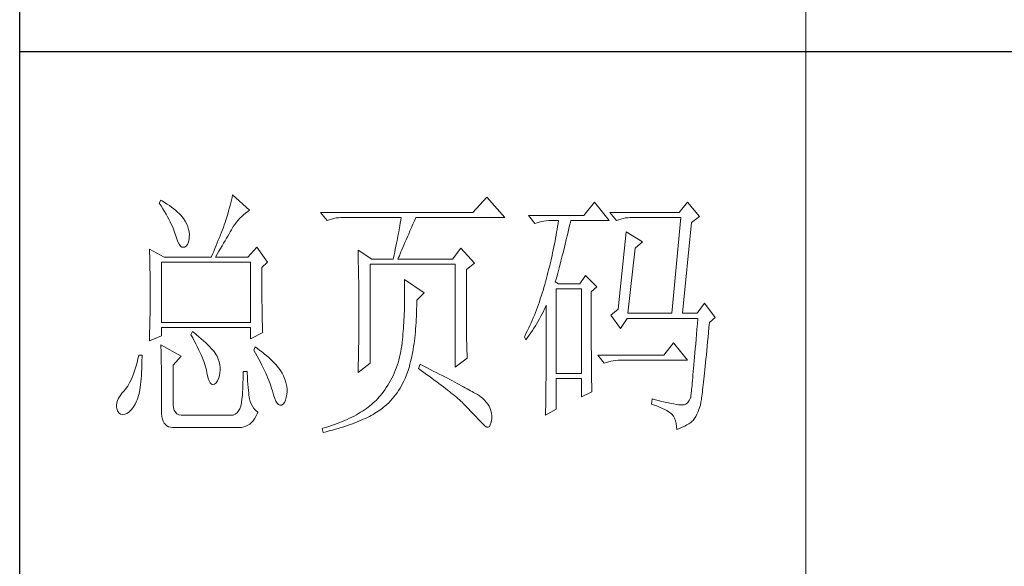
# Model space of a CAD drawing. Units: millimetres. Extents: x 7675 to 47346, y -16372 to 12892.
# Drawn here: x 46920 to 47131, y -390 to -273 of the extents above; entities that cross this region are included whole.
import ezdxf

# ---------------------------------------------------------------- set-up
doc = ezdxf.new("R2010")
doc.units = ezdxf.units.MM
doc.layers.add('轮廓线', color=7, linetype='Continuous', lineweight=20)

# ---------------------------------------------------------------- blocks, each defined once
blk = doc.blocks.new('文字')
blk.add_line((3870.01, 615.32), (3870.01, 214.32))
at = {"layer": '轮廓线', "color": 7, "lineweight": 0}
for p, q in [((3760.54, 386.96), (3760.43, 386.47)), ((3760.64, 387.45), (3760.54, 386.96)), ((3763.9, 384.53), (3760.64, 387.45)), ((3809.15, 387.06), (3806.5, 384.14)), ((3812.56, 383.17), (3809.15, 387.06)), ((3746.95, 386.48), (3746.65, 385.89)), ((3746.65, 385.89), (3747, 385.35)), ((3747.2, 386.33), (3746.95, 386.48)), ((3747, 385.35), (3747.34, 384.82)), ((3747.69, 386.02), (3747.2, 386.33)), ((3748.16, 385.72), (3747.69, 386.02)), ((3748.6, 385.42), (3748.16, 385.72)), ((3749.03, 385.11), (3748.6, 385.42)), ((3749.42, 384.81), (3749.03, 385.11)), ((3760.18, 385.43), (3760.03, 384.9)), ((3760.31, 385.96), (3760.18, 385.43)), ((3760.43, 386.47), (3760.31, 385.96)), ((3829.67, 386.09), (3827.65, 383.56)), ((3832.47, 382.59), (3829.67, 386.09)), ((3847.39, 386.09), (3845.84, 384.14)), ((3849.72, 383.37), (3847.39, 386.09)), ((3747.34, 384.82), (3747.66, 384.3)), ((3747.66, 384.3), (3747.96, 383.79)), ((3747.96, 383.79), (3748.24, 383.29)), ((3748.24, 383.29), (3748.5, 382.81)), ((3749.8, 384.5), (3749.42, 384.81)), ((3750.15, 384.2), (3749.8, 384.5)), ((3750.47, 383.89), (3750.15, 384.2)), ((3750.78, 383.59), (3750.47, 383.89)), ((3751.05, 383.28), (3750.78, 383.59)), ((3751.31, 382.98), (3751.05, 383.28)), ((3759.56, 383.22), (3759.38, 382.64)), ((3759.73, 383.79), (3759.56, 383.22)), ((3759.89, 384.35), (3759.73, 383.79)), ((3760.03, 384.9), (3759.89, 384.35)), ((3762.04, 383.01), (3762.39, 383.36)), ((3762.39, 383.36), (3762.76, 383.69)), ((3762.76, 383.69), (3763.14, 384)), ((3763.14, 384), (3763.53, 384.29)), ((3763.53, 384.29), (3763.9, 384.53)), ((3806.5, 384.14), (3777.43, 384.14)), ((3777.43, 384.14), (3778.67, 382.59)), ((3780.38, 383.07), (3780.84, 383.12)), ((3780.84, 383.12), (3781.31, 383.16)), ((3781.31, 383.16), (3781.78, 383.17)), ((3781.78, 383.17), (3792.82, 383.17)), ((3792.82, 383.17), (3792.73, 382.63)), ((3795.34, 382.54), (3795.62, 383.17)), ((3795.62, 383.17), (3812.56, 383.17)), ((3827.65, 383.56), (3817.07, 383.56)), ((3817.07, 383.56), (3818.32, 382.01)), ((3845.84, 384.14), (3832.62, 384.14)), ((3832.62, 384.14), (3833.87, 382.59)), ((3835.58, 383.07), (3836.04, 383.12)), ((3836.04, 383.12), (3836.51, 383.16)), ((3836.51, 383.16), (3836.98, 383.17)), ((3836.98, 383.17), (3846.15, 383.17)), ((3846.15, 383.17), (3844.44, 364.9)), ((3848.17, 382.2), (3849.72, 383.37)), ((3748.5, 382.81), (3748.74, 382.33)), ((3748.74, 382.33), (3748.96, 381.87)), ((3748.96, 381.87), (3749.17, 381.43)), ((3749.17, 381.43), (3749.35, 380.99)), ((3751.62, 382.45), (3751.31, 382.98)), ((3751.9, 381.91), (3751.62, 382.45)), ((3752.11, 381.4), (3751.9, 381.91)), ((3752.27, 380.89), (3752.11, 381.4)), ((3758.89, 381.28), (3758.71, 380.81)), ((3759.07, 381.75), (3758.89, 381.28)), ((3759.24, 382.2), (3759.07, 381.75)), ((3759.38, 382.64), (3759.24, 382.2)), ((3760.65, 381.18), (3760.79, 381.42)), ((3760.79, 381.42), (3761.08, 381.85)), ((3761.08, 381.85), (3761.39, 382.26)), ((3761.39, 382.26), (3761.7, 382.64)), ((3761.7, 382.64), (3762.04, 383.01)), ((3778.67, 382.59), (3779.08, 382.74)), ((3779.08, 382.74), (3779.5, 382.87)), ((3779.5, 382.87), (3779.93, 382.98)), ((3779.93, 382.98), (3780.38, 383.07)), ((3792.55, 381.55), (3792.35, 380.45)), ((3792.64, 382.09), (3792.55, 381.55)), ((3792.73, 382.63), (3792.64, 382.09)), ((3794.76, 381.23), (3795.05, 381.87)), ((3795.05, 381.87), (3795.34, 382.54)), ((3818.32, 382.01), (3818.73, 382.16)), ((3818.73, 382.16), (3819.15, 382.29)), ((3819.15, 382.29), (3819.58, 382.4)), ((3819.58, 382.4), (3820.03, 382.48)), ((3820.03, 382.48), (3820.49, 382.54)), ((3820.49, 382.54), (3820.96, 382.58)), ((3820.96, 382.58), (3821.43, 382.59)), ((3821.43, 382.59), (3822.83, 382.59)), ((3822.65, 381.46), (3822.55, 380.89)), ((3822.74, 382.02), (3822.65, 381.46)), ((3822.83, 382.59), (3822.74, 382.02)), ((3824.8, 381.03), (3824.94, 381.64)), ((3824.94, 381.64), (3825.09, 382.26)), ((3825.09, 382.26), (3825.16, 382.59)), ((3825.16, 382.59), (3832.47, 382.59)), ((3833.87, 382.59), (3834.27, 382.74)), ((3834.27, 382.74), (3834.7, 382.87)), ((3834.7, 382.87), (3835.13, 382.98)), ((3835.13, 382.98), (3835.58, 383.07)), ((3846.46, 364.9), (3848.17, 382.2)), ((3749.35, 380.99), (3749.52, 380.56)), ((3749.52, 380.56), (3749.66, 380.15)), ((3749.66, 380.15), (3749.76, 379.87)), ((3749.76, 379.87), (3749.99, 379.12)), ((3752.37, 380.41), (3752.27, 380.89)), ((3752.35, 379.08), (3752.4, 379.48)), ((3752.41, 379.93), (3752.37, 380.41)), ((3752.4, 379.48), (3752.41, 379.93)), ((3758.33, 379.84), (3758.13, 379.34)), ((3758.52, 380.33), (3758.33, 379.84)), ((3758.71, 380.81), (3758.52, 380.33)), ((3759.49, 379.19), (3759.74, 379.62)), ((3759.74, 379.62), (3759.99, 380.04)), ((3759.99, 380.04), (3760.22, 380.44)), ((3760.22, 380.44), (3760.44, 380.82)), ((3760.44, 380.82), (3760.65, 381.18)), ((3792.25, 379.9), (3792.04, 378.8)), ((3792.35, 380.45), (3792.25, 379.9)), ((3793.75, 378.9), (3793.99, 379.44)), ((3793.99, 379.44), (3794.24, 380.01)), ((3794.24, 380.01), (3794.49, 380.6)), ((3794.49, 380.6), (3794.76, 381.23)), ((3822.35, 379.77), (3822.25, 379.22)), ((3822.46, 380.33), (3822.35, 379.77)), ((3822.55, 380.89), (3822.46, 380.33)), ((3824.37, 379.23), (3824.51, 379.82)), ((3824.51, 379.82), (3824.66, 380.42)), ((3824.66, 380.42), (3824.8, 381.03)), ((3835.73, 380.45), (3834.18, 365.67)), ((3838.84, 378.5), (3835.73, 380.45)), ((3749.99, 379.12), (3750.23, 378.52)), ((3750.23, 378.52), (3750.49, 378.05)), ((3750.49, 378.05), (3750.74, 377.72)), ((3750.74, 377.72), (3751, 377.53)), ((3751, 377.53), (3751.28, 377.48)), ((3751.28, 377.48), (3751.46, 377.53)), ((3751.46, 377.53), (3751.78, 377.69)), ((3751.78, 377.69), (3752.03, 378)), ((3752.03, 378), (3752.22, 378.46)), ((3752.22, 378.46), (3752.35, 379.08)), ((3757.5, 377.79), (3757.29, 377.25)), ((3757.72, 378.31), (3757.5, 377.79)), ((3757.93, 378.83), (3757.72, 378.31)), ((3758.13, 379.34), (3757.93, 378.83)), ((3758.35, 377.24), (3758.65, 377.76)), ((3758.65, 377.76), (3758.94, 378.25)), ((3758.94, 378.25), (3759.22, 378.73)), ((3759.22, 378.73), (3759.49, 379.19)), ((3765.3, 377.53), (3763.59, 375.59)), ((3767.32, 374.62), (3765.3, 377.53)), ((3791.81, 377.69), (3791.69, 377.13)), ((3791.92, 378.25), (3791.81, 377.69)), ((3792.04, 378.8), (3791.92, 378.25)), ((3793.12, 377.43), (3793.32, 377.9)), ((3793.32, 377.9), (3793.53, 378.38)), ((3793.53, 378.38), (3793.75, 378.9)), ((3821.93, 377.55), (3821.81, 377)), ((3822.04, 378.11), (3821.93, 377.55)), ((3822.15, 378.66), (3822.04, 378.11)), ((3822.25, 379.22), (3822.15, 378.66)), ((3823.81, 376.95), (3823.95, 377.51)), ((3823.95, 377.51), (3824.09, 378.07)), ((3824.09, 378.07), (3824.23, 378.64)), ((3824.23, 378.64), (3824.37, 379.23)), ((3837.44, 377.34), (3838.84, 378.5)), ((3744.78, 377.14), (3744.8, 376.6)), ((3747.58, 375.59), (3744.78, 377.14)), ((3744.8, 376.6), (3744.84, 375.5)), ((3756.83, 376.15), (3756.59, 375.59)), ((3757.06, 376.7), (3756.83, 376.15)), ((3757.29, 377.25), (3757.06, 376.7)), ((3757.37, 375.59), (3757.71, 376.16)), ((3757.71, 376.16), (3758.04, 376.71)), ((3758.04, 376.71), (3758.35, 377.24)), ((3784.58, 376.95), (3784.6, 376.39)), ((3787.22, 375.2), (3784.58, 376.95)), ((3784.6, 376.39), (3784.61, 375.83)), ((3784.61, 375.83), (3784.62, 375.26)), ((3791.45, 376.01), (3791.32, 375.44)), ((3791.57, 376.57), (3791.45, 376.01)), ((3791.69, 377.13), (3791.57, 376.57)), ((3792.32, 375.51), (3792.46, 375.84)), ((3792.46, 375.84), (3792.61, 376.2)), ((3792.61, 376.2), (3792.77, 376.58)), ((3792.77, 376.58), (3792.94, 377)), ((3792.94, 377), (3793.12, 377.43)), ((3804.17, 377.34), (3802.62, 375.2)), ((3806.81, 374.42), (3804.17, 377.34)), ((3821.58, 375.9), (3821.45, 375.36)), ((3821.7, 376.45), (3821.58, 375.9)), ((3821.81, 377), (3821.7, 376.45)), ((3823.4, 375.33), (3823.54, 375.86)), ((3823.54, 375.86), (3823.68, 376.4)), ((3823.68, 376.4), (3823.81, 376.95)), ((3836.04, 364.9), (3837.44, 377.34)), ((3744.84, 375.5), (3744.87, 374.39)), ((3744.87, 374.39), (3744.89, 373.26)), ((3747.11, 363.14), (3747.11, 374.62)), ((3747.11, 374.62), (3764.06, 374.62)), ((3747.58, 375.59), (3756.59, 375.59)), ((3757.37, 375.59), (3763.59, 375.59)), ((3764.06, 374.62), (3764.06, 363.14)), ((3766.23, 373.65), (3767.32, 374.62)), ((3784.62, 375.26), (3784.63, 374.7)), ((3784.63, 374.7), (3784.66, 373.57)), ((3786.91, 355.37), (3786.91, 374.23)), ((3786.91, 374.23), (3803.08, 374.23)), ((3787.22, 375.2), (3791.27, 375.2)), ((3791.32, 375.44), (3791.27, 375.2)), ((3792.2, 375.2), (3792.32, 375.51)), ((3792.2, 375.2), (3802.62, 375.2)), ((3803.08, 374.23), (3803.08, 354.59)), ((3805.26, 373.25), (3806.81, 374.42)), ((3821.07, 373.73), (3820.94, 373.19)), ((3821.2, 374.27), (3821.07, 373.73)), ((3821.33, 374.82), (3821.2, 374.27)), ((3821.45, 375.36), (3821.33, 374.82)), ((3822.87, 373.29), (3823, 373.79)), ((3823, 373.79), (3823.13, 374.29)), ((3823.13, 374.29), (3823.27, 374.81)), ((3823.27, 374.81), (3823.4, 375.33)), ((3744.89, 373.26), (3744.9, 372.69)), ((3744.9, 372.69), (3744.91, 372.12)), ((3744.91, 372.12), (3744.92, 371.54)), ((3766.23, 372.89), (3766.23, 373.65)), ((3766.24, 372.06), (3766.23, 372.89)), ((3766.24, 371.25), (3766.24, 372.06)), ((3784.66, 373.57), (3784.66, 373.01)), ((3784.66, 373.01), (3784.68, 372.45)), ((3784.68, 372.45), (3784.71, 370.17)), ((3805.26, 362.97), (3805.26, 373.25)), ((3820.66, 372.12), (3820.52, 371.59)), ((3820.8, 372.66), (3820.66, 372.12)), ((3820.94, 373.19), (3820.8, 372.66)), ((3822.47, 371.84), (3822.6, 372.32)), ((3822.6, 372.32), (3822.73, 372.8)), ((3822.73, 372.8), (3822.87, 373.29)), ((3827.96, 372.09), (3826.87, 370.53)), ((3830.13, 369.95), (3827.96, 372.09)), ((3744.92, 371.54), (3744.92, 370.96)), ((3744.92, 370.96), (3744.93, 370.38)), ((3744.93, 370.38), (3744.93, 369.8)), ((3766.24, 370.48), (3766.24, 371.25)), ((3766.24, 369.72), (3766.24, 370.48)), ((3784.71, 370.17), (3784.71, 369.6)), ((3793.44, 371.31), (3793.46, 370.69)), ((3797.17, 368.78), (3793.44, 371.31)), ((3793.46, 370.69), (3793.46, 370.08)), ((3793.46, 370.08), (3793.47, 369.47)), ((3820.19, 370.36), (3820.03, 369.8)), ((3820.34, 370.92), (3820.19, 370.36)), ((3820.38, 371.06), (3820.34, 370.92)), ((3820.52, 371.59), (3820.38, 371.06)), ((3822.21, 370.92), (3822.34, 371.38)), ((3822.83, 370.53), (3822.21, 370.92)), ((3822.34, 371.38), (3822.47, 371.84)), ((3826.87, 370.53), (3822.83, 370.53)), ((3744.93, 369.8), (3744.93, 369.2)), ((3744.93, 369.2), (3744.93, 368.02)), ((3766.24, 369), (3766.24, 369.72)), ((3766.25, 368.31), (3766.24, 369)), ((3766.26, 367.64), (3766.25, 368.31)), ((3784.71, 369.6), (3784.73, 367.31)), ((3793.47, 369.47), (3793.47, 368.87)), ((3793.47, 368.87), (3793.47, 368.27)), ((3793.47, 368.27), (3793.47, 367.67)), ((3795.77, 367.42), (3797.17, 368.78)), ((3819.53, 368.16), (3819.35, 367.62)), ((3819.7, 368.7), (3819.53, 368.16)), ((3819.87, 369.25), (3819.7, 368.7)), ((3820.03, 369.8), (3819.87, 369.25)), ((3822.36, 353.42), (3822.36, 369.56)), ((3822.36, 369.56), (3827.18, 369.56)), ((3827.18, 369.56), (3827.18, 353.42)), ((3829.05, 368.98), (3830.13, 369.95)), ((3829.05, 366.68), (3829.05, 368.98)), ((3744.93, 366.88), (3744.92, 366.31)), ((3744.92, 366.31), (3744.92, 365.75)), ((3744.93, 368.02), (3744.93, 367.45)), ((3744.93, 367.45), (3744.93, 366.88)), ((3766.26, 367), (3766.26, 367.64)), ((3766.27, 366.39), (3766.26, 367)), ((3766.27, 365.81), (3766.27, 366.39)), ((3784.73, 367.31), (3784.74, 366.16)), ((3793.45, 366.5), (3793.43, 365.92)), ((3793.46, 367.09), (3793.45, 366.5)), ((3793.47, 367.67), (3793.46, 367.09)), ((3795.76, 365.65), (3795.77, 366.31)), ((3795.77, 366.99), (3795.77, 367.42)), ((3795.77, 366.31), (3795.77, 366.99)), ((3818.99, 366.57), (3818.8, 366.05)), ((3819.17, 367.09), (3818.99, 366.57)), ((3819.35, 367.62), (3819.17, 367.09)), ((3820.39, 366.21), (3820.49, 366.45)), ((3820.49, 366.45), (3820.49, 363.5)), ((3829.05, 365.79), (3829.05, 366.68)), ((3850.66, 366.84), (3849.26, 364.9)), ((3852.68, 364.12), (3850.66, 366.84)), ((3744.9, 364.61), (3744.89, 364.04)), ((3744.91, 365.18), (3744.9, 364.61)), ((3744.92, 365.75), (3744.91, 365.18)), ((3766.28, 365.25), (3766.27, 365.81)), ((3766.29, 364.72), (3766.28, 365.25)), ((3766.3, 364.22), (3766.29, 364.72)), ((3784.74, 366.16), (3784.74, 363.4)), ((3793.4, 364.78), (3793.37, 364.22)), ((3793.42, 365.35), (3793.4, 364.78)), ((3793.43, 365.92), (3793.42, 365.35)), ((3795.69, 363.73), (3795.71, 364.36)), ((3795.71, 364.36), (3795.74, 365)), ((3795.74, 365), (3795.76, 365.65)), ((3818.21, 364.52), (3818.01, 364.03)), ((3818.41, 365.03), (3818.21, 364.52)), ((3818.61, 365.53), (3818.41, 365.03)), ((3818.8, 366.05), (3818.61, 365.53)), ((3819.46, 364.32), (3819.7, 364.79)), ((3819.7, 364.79), (3819.94, 365.26)), ((3819.94, 365.26), (3820.17, 365.73)), ((3820.17, 365.73), (3820.39, 366.21)), ((3829.05, 364.09), (3829.05, 365.79)), ((3834.18, 365.67), (3832.78, 364.51)), ((3832.78, 364.51), (3834.64, 361.98)), ((3836.04, 364.9), (3844.44, 364.9)), ((3846.46, 364.9), (3849.26, 364.9)), ((3744.87, 362.9), (3744.86, 362.33)), ((3744.88, 363.47), (3744.87, 362.9)), ((3744.89, 364.04), (3744.88, 363.47)), ((3764.06, 363.14), (3747.11, 363.14)), ((3766.31, 363.74), (3766.3, 364.22)), ((3766.32, 363.3), (3766.31, 363.74)), ((3766.33, 362.88), (3766.32, 363.3)), ((3766.34, 362.49), (3766.33, 362.88)), ((3766.35, 362.12), (3766.34, 362.49)), ((3784.74, 363.4), (3784.73, 362.76)), ((3784.73, 362.76), (3784.73, 362.14)), ((3793.28, 362.56), (3793.24, 362.02)), ((3793.31, 363.11), (3793.28, 362.56)), ((3793.34, 363.66), (3793.31, 363.11)), ((3793.37, 364.22), (3793.34, 363.66)), ((3795.57, 361.91), (3795.62, 362.51)), ((3795.62, 362.51), (3795.65, 363.11)), ((3795.65, 363.11), (3795.69, 363.73)), ((3805.26, 362.29), (3805.26, 362.97)), ((3817.36, 362.57), (3817.14, 362.09)), ((3817.58, 363.05), (3817.36, 362.57)), ((3817.8, 363.53), (3817.58, 363.05)), ((3818.01, 364.03), (3817.8, 363.53)), ((3818.12, 362.03), (3818.41, 362.48)), ((3818.41, 362.48), (3818.68, 362.93)), ((3818.68, 362.93), (3818.95, 363.39)), ((3818.95, 363.39), (3819.2, 363.85)), ((3819.2, 363.85), (3819.46, 364.32)), ((3820.49, 363.5), (3820.49, 362.78)), ((3820.49, 362.78), (3820.49, 361.39)), ((3829.05, 363.28), (3829.05, 364.09)), ((3829.05, 362.49), (3829.05, 363.28)), ((3829.06, 361.72), (3829.05, 362.49)), ((3834.64, 361.98), (3835.89, 363.92)), ((3835.89, 363.92), (3849.42, 363.92)), ((3849.32, 362.87), (3849.23, 361.85)), ((3849.42, 363.92), (3849.32, 362.87)), ((3851.5, 362.21), (3851.59, 363.14)), ((3851.59, 363.14), (3852.68, 364.12)), ((3744.78, 359.64), (3747.11, 360.62)), ((3744.81, 360.63), (3744.79, 360.05)), ((3744.83, 361.2), (3744.81, 360.63)), ((3744.86, 362.33), (3744.83, 361.2)), ((3747.11, 360.62), (3747.11, 362.17)), ((3747.11, 362.17), (3764.06, 362.17)), ((3753.02, 361.39), (3752.71, 360.81)), ((3752.71, 360.81), (3753.04, 360.22)), ((3753.18, 361.27), (3753.02, 361.39)), ((3753.71, 360.84), (3753.18, 361.27)), ((3754.22, 360.42), (3753.71, 360.84)), ((3764.06, 362.17), (3764.06, 360.03)), ((3764.06, 360.03), (3766.39, 361.2)), ((3766.36, 361.79), (3766.35, 362.12)), ((3766.38, 361.48), (3766.36, 361.79)), ((3766.39, 361.2), (3766.38, 361.48)), ((3784.73, 362.14), (3784.72, 361.52)), ((3784.72, 361.52), (3784.72, 360.91)), ((3784.72, 360.91), (3784.72, 360.31)), ((3793.15, 360.95), (3793.1, 360.43)), ((3793.19, 361.49), (3793.15, 360.95)), ((3793.24, 362.02), (3793.19, 361.49)), ((3795.41, 360.2), (3795.47, 360.75)), ((3795.47, 360.75), (3795.52, 361.33)), ((3795.52, 361.33), (3795.57, 361.91)), ((3805.27, 361.62), (3805.26, 362.29)), ((3805.27, 360.99), (3805.27, 361.62)), ((3805.28, 360.37), (3805.27, 360.99)), ((3816.44, 360.69), (3816.3, 360.42)), ((3816.68, 361.15), (3816.44, 360.69)), ((3816.91, 361.62), (3816.68, 361.15)), ((3817.14, 362.09), (3816.91, 361.62)), ((3816.93, 360.27), (3817.24, 360.71)), ((3817.24, 360.71), (3817.54, 361.14)), ((3817.54, 361.14), (3817.84, 361.59)), ((3817.84, 361.59), (3818.12, 362.03)), ((3820.49, 361.39), (3820.49, 360.71)), ((3820.49, 360.71), (3820.49, 360.04)), ((3829.06, 360.97), (3829.06, 361.72)), ((3829.06, 360.25), (3829.06, 360.97)), ((3849.15, 360.88), (3849.07, 359.93)), ((3849.23, 361.85), (3849.15, 360.88)), ((3851.34, 360.35), (3851.42, 361.26)), ((3851.42, 361.26), (3851.5, 362.21)), ((3744.79, 360.05), (3744.78, 359.64)), ((3746.95, 358.87), (3746.97, 358.59)), ((3750.84, 356.73), (3746.95, 358.87)), ((3753.04, 360.22), (3753.35, 359.65)), ((3753.35, 359.65), (3753.65, 359.09)), ((3753.65, 359.09), (3753.92, 358.55)), ((3754.69, 360.02), (3754.22, 360.42)), ((3755.13, 359.63), (3754.69, 360.02)), ((3755.54, 359.26), (3755.13, 359.63)), ((3755.92, 358.9), (3755.54, 359.26)), ((3756.27, 358.55), (3755.92, 358.9)), ((3784.7, 359.14), (3784.69, 358.58)), ((3784.71, 359.72), (3784.7, 359.14)), ((3784.72, 360.31), (3784.71, 359.72)), ((3792.97, 359.26), (3792.91, 358.69)), ((3792.99, 359.39), (3792.97, 359.26)), ((3793.05, 359.9), (3792.99, 359.39)), ((3793.1, 360.43), (3793.05, 359.9)), ((3795.19, 358.58), (3795.27, 359.11)), ((3795.27, 359.11), (3795.34, 359.65)), ((3795.34, 359.65), (3795.41, 360.2)), ((3805.29, 359.79), (3805.28, 360.37)), ((3805.3, 359.22), (3805.29, 359.79)), ((3805.32, 358.68), (3805.3, 359.22)), ((3816.3, 360.42), (3816.61, 359.84)), ((3816.61, 359.84), (3816.93, 360.27)), ((3820.49, 360.04), (3820.48, 359.38)), ((3820.48, 359.38), (3820.48, 358.73)), ((3820.48, 358.73), (3820.48, 358.09)), ((3829.06, 359.55), (3829.06, 360.25)), ((3829.07, 358.87), (3829.06, 359.55)), ((3829.07, 358.21), (3829.07, 358.87)), ((3844.75, 359.26), (3842.89, 356.92)), ((3847.39, 355.95), (3844.75, 359.26)), ((3848.99, 359.03), (3848.91, 358.17)), ((3849.07, 359.93), (3848.99, 359.03)), ((3851.17, 358.62), (3851.25, 359.47)), ((3851.25, 359.47), (3851.34, 360.35)), ((3742.76, 356.92), (3742.6, 356.21)), ((3743.38, 356.92), (3742.76, 356.92)), ((3743.38, 356.6), (3743.38, 356.92)), ((3746.97, 358.59), (3746.99, 358.29)), ((3746.99, 358.29), (3747, 357.95)), ((3747, 357.95), (3747.01, 357.59)), ((3747.01, 357.59), (3747.02, 357.19)), ((3747.02, 357.19), (3747.03, 356.77)), ((3753.92, 358.55), (3754.18, 358.02)), ((3754.18, 358.02), (3754.42, 357.5)), ((3754.42, 357.5), (3754.64, 357)), ((3754.64, 357), (3754.84, 356.52)), ((3756.59, 358.21), (3756.27, 358.55)), ((3756.87, 357.89), (3756.59, 358.21)), ((3757.12, 357.58), (3756.87, 357.89)), ((3757.34, 357.28), (3757.12, 357.58)), ((3757.53, 357), (3757.34, 357.28)), ((3757.68, 356.73), (3757.53, 357)), ((3764.99, 358.48), (3764.68, 357.89)), ((3764.68, 357.89), (3765.02, 357.29)), ((3765.4, 358.18), (3764.99, 358.48)), ((3765.02, 357.29), (3765.35, 356.7)), ((3765.88, 357.83), (3765.4, 358.18)), ((3766.33, 357.47), (3765.88, 357.83)), ((3766.77, 357.12), (3766.33, 357.47)), ((3767.18, 356.78), (3766.77, 357.12)), ((3784.67, 356.92), (3784.66, 356.38)), ((3784.68, 357.46), (3784.67, 356.92)), ((3784.69, 358.01), (3784.68, 357.46)), ((3784.69, 358.58), (3784.69, 358.01)), ((3792.62, 357.04), (3792.49, 356.51)), ((3792.73, 357.58), (3792.62, 357.04)), ((3792.82, 358.13), (3792.73, 357.58)), ((3792.91, 358.69), (3792.82, 358.13)), ((3794.83, 356.59), (3794.92, 357.07)), ((3794.92, 357.07), (3795.02, 357.57)), ((3795.02, 357.57), (3795.11, 358.07)), ((3795.11, 358.07), (3795.19, 358.58)), ((3805.33, 358.17), (3805.32, 358.68)), ((3805.35, 357.67), (3805.33, 358.17)), ((3805.37, 357.21), (3805.35, 357.67)), ((3805.39, 356.76), (3805.37, 357.21)), ((3820.48, 357.45), (3820.47, 356.84)), ((3820.47, 356.84), (3820.47, 356.23)), ((3820.48, 358.09), (3820.48, 357.45)), ((3829.08, 357.58), (3829.07, 358.21)), ((3829.08, 356.97), (3829.08, 357.58)), ((3829.08, 356.39), (3829.08, 356.97)), ((3842.89, 356.92), (3830.29, 356.92)), ((3830.29, 356.92), (3831.53, 355.37)), ((3848.84, 357.34), (3848.77, 356.55)), ((3848.91, 358.17), (3848.84, 357.34)), ((3850.94, 356.24), (3851.02, 357)), ((3851.02, 357), (3851.09, 357.8)), ((3851.09, 357.8), (3851.17, 358.62)), ((3742.43, 355.53), (3742.26, 354.89)), ((3742.6, 356.21), (3742.43, 355.53)), ((3743.33, 354.36), (3743.36, 355.08)), ((3743.36, 355.08), (3743.37, 355.82)), ((3743.37, 355.82), (3743.38, 356.6)), ((3747.03, 356.77), (3747.04, 356.32)), ((3747.04, 356.32), (3747.05, 355.83)), ((3747.05, 355.83), (3747.06, 355.32)), ((3747.06, 355.32), (3747.07, 354.78)), ((3749.29, 354.98), (3750.84, 356.73)), ((3749.29, 347.79), (3749.29, 354.98)), ((3754.84, 356.52), (3755.03, 356.04)), ((3755.03, 356.04), (3755.2, 355.59)), ((3755.2, 355.59), (3755.35, 355.14)), ((3755.35, 355.14), (3755.48, 354.71)), ((3757.69, 356.72), (3757.68, 356.73)), ((3757.92, 356.17), (3757.69, 356.72)), ((3758.1, 355.63), (3757.92, 356.17)), ((3758.23, 355.09), (3758.1, 355.63)), ((3758.29, 354.57), (3758.23, 355.09)), ((3765.35, 356.7), (3765.66, 356.13)), ((3765.66, 356.13), (3765.96, 355.57)), ((3765.96, 355.57), (3766.24, 355.03)), ((3766.24, 355.03), (3766.51, 354.5)), ((3767.57, 356.44), (3767.18, 356.78)), ((3767.93, 356.11), (3767.57, 356.44)), ((3768.28, 355.78), (3767.93, 356.11)), ((3768.6, 355.45), (3768.28, 355.78)), ((3768.9, 355.13), (3768.6, 355.45)), ((3769.17, 354.82), (3768.9, 355.13)), ((3784.58, 353.62), (3786.91, 355.37)), ((3784.63, 355.34), (3784.62, 354.83)), ((3784.65, 355.86), (3784.63, 355.34)), ((3784.66, 356.38), (3784.65, 355.86)), ((3792.04, 354.96), (3791.86, 354.45)), ((3792.21, 355.46), (3792.04, 354.96)), ((3792.36, 355.98), (3792.21, 355.46)), ((3792.49, 356.51), (3792.36, 355.98)), ((3794.37, 354.79), (3794.49, 355.22)), ((3794.49, 355.22), (3794.61, 355.67)), ((3794.61, 355.67), (3794.72, 356.12)), ((3794.72, 356.12), (3794.83, 356.59)), ((3796.4, 355.17), (3796.09, 354.39)), ((3796.47, 355.14), (3796.4, 355.17)), ((3797.11, 354.81), (3796.47, 355.14)), ((3803.08, 354.59), (3805.41, 356.34)), ((3805.41, 356.34), (3805.39, 356.76)), ((3820.47, 356.23), (3820.46, 355.63)), ((3820.46, 355.63), (3820.46, 355.04)), ((3820.46, 355.04), (3820.46, 354.46)), ((3829.09, 355.82), (3829.08, 356.39)), ((3829.1, 355.28), (3829.09, 355.82)), ((3829.1, 354.77), (3829.1, 355.28)), ((3831.53, 355.37), (3831.94, 355.52)), ((3831.94, 355.52), (3832.36, 355.66)), ((3832.36, 355.66), (3832.79, 355.76)), ((3832.79, 355.76), (3833.24, 355.84)), ((3833.24, 355.84), (3833.7, 355.9)), ((3833.7, 355.9), (3834.17, 355.94)), ((3834.17, 355.94), (3834.64, 355.95)), ((3834.64, 355.95), (3847.39, 355.95)), ((3848.64, 355.09), (3848.58, 354.41)), ((3848.7, 355.8), (3848.64, 355.09)), ((3848.77, 356.55), (3848.7, 355.8)), ((3850.8, 354.81), (3850.87, 355.51)), ((3850.87, 355.51), (3850.94, 356.24)), ((3741.7, 353.16), (3741.5, 352.66)), ((3741.89, 353.71), (3741.7, 353.16)), ((3742.08, 354.28), (3741.89, 353.71)), ((3742.26, 354.89), (3742.08, 354.28)), ((3743.27, 353.04), (3743.3, 353.68)), ((3743.3, 353.68), (3743.33, 354.36)), ((3747.07, 354.78), (3747.08, 354.21)), ((3747.08, 354.21), (3747.08, 353.61)), ((3747.08, 353.61), (3747.09, 352.98)), ((3755.48, 354.71), (3755.59, 354.3)), ((3755.59, 354.3), (3755.66, 354.01)), ((3755.66, 354.01), (3755.82, 353.2)), ((3755.82, 353.2), (3755.99, 352.54)), ((3758.15, 353.04), (3758.25, 353.54)), ((3758.25, 353.54), (3758.3, 354.05)), ((3758.3, 354.05), (3758.29, 354.57)), ((3763.44, 353.81), (3762.66, 353.81)), ((3762.66, 353.81), (3762.66, 353.06)), ((3763.45, 353.55), (3763.44, 353.81)), ((3763.48, 352.76), (3763.45, 353.55)), ((3766.51, 354.5), (3766.76, 353.99)), ((3766.76, 353.99), (3766.99, 353.49)), ((3766.99, 353.49), (3767.2, 353.01)), ((3769.42, 354.51), (3769.17, 354.82)), ((3769.65, 354.2), (3769.42, 354.51)), ((3769.8, 353.97), (3769.65, 354.2)), ((3770.09, 353.46), (3769.8, 353.97)), ((3770.35, 352.96), (3770.09, 353.46)), ((3784.59, 353.85), (3784.58, 353.62)), ((3784.6, 354.34), (3784.59, 353.85)), ((3784.62, 354.83), (3784.6, 354.34)), ((3791.47, 353.47), (3791.25, 352.99)), ((3791.67, 353.96), (3791.47, 353.47)), ((3791.86, 354.45), (3791.67, 353.96)), ((3793.76, 352.96), (3793.95, 353.48)), ((3793.95, 353.48), (3794.14, 354.01)), ((3794.14, 354.01), (3794.31, 354.56)), ((3794.31, 354.56), (3794.37, 354.79)), ((3796.09, 354.39), (3796.63, 354)), ((3796.63, 354), (3797.16, 353.62)), ((3797.74, 354.5), (3797.11, 354.81)), ((3797.16, 353.62), (3797.67, 353.25)), ((3797.67, 353.25), (3798.17, 352.88)), ((3798.35, 354.18), (3797.74, 354.5)), ((3798.94, 353.88), (3798.35, 354.18)), ((3799.51, 353.59), (3798.94, 353.88)), ((3800.07, 353.31), (3799.51, 353.59)), ((3800.61, 353.03), (3800.07, 353.31)), ((3820.46, 354.46), (3820.45, 353.89)), ((3820.45, 353.89), (3820.45, 353.33)), ((3820.45, 353.33), (3820.45, 352.78)), ((3827.18, 353.42), (3822.36, 353.42)), ((3829.11, 354.27), (3829.1, 354.77)), ((3829.11, 353.8), (3829.11, 354.27)), ((3829.12, 353.35), (3829.11, 353.8)), ((3829.12, 352.93), (3829.12, 353.35)), ((3848.46, 353.17), (3848.41, 352.61)), ((3848.52, 353.78), (3848.46, 353.17)), ((3848.58, 354.41), (3848.52, 353.78)), ((3850.6, 352.89), (3850.67, 353.5)), ((3850.67, 353.5), (3850.73, 354.14)), ((3850.73, 354.14), (3850.8, 354.81)), ((3740.86, 351.35), (3740.64, 350.98)), ((3741.08, 351.75), (3740.86, 351.35)), ((3741.29, 352.18), (3741.08, 351.75)), ((3741.5, 352.66), (3741.29, 352.18)), ((3743.03, 350.77), (3743.1, 351.29)), ((3743.1, 351.29), (3743.16, 351.84)), ((3743.16, 351.84), (3743.22, 352.42)), ((3743.22, 352.42), (3743.27, 353.04)), ((3747.09, 352.98), (3747.09, 352.32)), ((3747.09, 352.32), (3747.1, 351.63)), ((3747.1, 351.63), (3747.1, 350.91)), ((3755.99, 352.54), (3756.18, 352.02)), ((3756.18, 352.02), (3756.39, 351.64)), ((3756.39, 351.64), (3756.61, 351.39)), ((3756.61, 351.39), (3756.85, 351.29)), ((3756.85, 351.29), (3756.91, 351.29)), ((3756.91, 351.29), (3757.23, 351.36)), ((3757.23, 351.36), (3757.52, 351.61)), ((3757.52, 351.61), (3757.78, 352)), ((3757.78, 352), (3758.01, 352.57)), ((3758.01, 352.57), (3758.15, 353.04)), ((3762.63, 351.68), (3762.62, 351.04)), ((3762.65, 352.35), (3762.63, 351.68)), ((3762.66, 353.06), (3762.65, 352.35)), ((3763.52, 352.03), (3763.48, 352.76)), ((3763.56, 351.36), (3763.52, 352.03)), ((3763.61, 350.75), (3763.56, 351.36)), ((3767.2, 353.01), (3767.4, 352.54)), ((3767.4, 352.54), (3767.59, 352.09)), ((3767.59, 352.09), (3767.76, 351.66)), ((3767.76, 351.66), (3767.91, 351.24)), ((3767.91, 351.24), (3768.04, 350.83)), ((3770.56, 352.45), (3770.35, 352.96)), ((3770.74, 351.95), (3770.56, 352.45)), ((3770.88, 351.44), (3770.74, 351.95)), ((3770.98, 350.94), (3770.88, 351.44)), ((3790.52, 351.61), (3790.25, 351.16)), ((3790.78, 352.06), (3790.52, 351.61)), ((3791.02, 352.52), (3790.78, 352.06)), ((3791.25, 352.99), (3791.02, 352.52)), ((3792.85, 351.03), (3793.09, 351.5)), ((3793.09, 351.5), (3793.33, 351.97)), ((3793.33, 351.97), (3793.55, 352.46)), ((3793.55, 352.46), (3793.76, 352.96)), ((3798.17, 352.88), (3798.66, 352.52)), ((3798.66, 352.52), (3799.13, 352.17)), ((3799.13, 352.17), (3799.58, 351.83)), ((3799.58, 351.83), (3800.02, 351.5)), ((3800.02, 351.5), (3800.45, 351.17)), ((3801.13, 352.76), (3800.61, 353.03)), ((3801.63, 352.5), (3801.13, 352.76)), ((3802.12, 352.24), (3801.63, 352.5)), ((3802.59, 352), (3802.12, 352.24)), ((3803.04, 351.76), (3802.59, 352)), ((3803.48, 351.53), (3803.04, 351.76)), ((3803.89, 351.31), (3803.48, 351.53)), ((3804.3, 351.09), (3803.89, 351.31)), ((3820.43, 351.2), (3820.42, 350.69)), ((3820.44, 352.25), (3820.43, 351.72)), ((3820.43, 351.72), (3820.43, 351.2)), ((3820.45, 352.78), (3820.44, 352.25)), ((3822.36, 346.62), (3822.36, 352.45)), ((3822.36, 352.45), (3827.18, 352.45)), ((3827.18, 352.45), (3827.18, 348.95)), ((3829.13, 352.52), (3829.12, 352.93)), ((3829.14, 352.14), (3829.13, 352.52)), ((3829.14, 351.78), (3829.14, 352.14)), ((3829.15, 351.45), (3829.14, 351.78)), ((3829.16, 351.14), (3829.15, 351.45)), ((3848.32, 351.61), (3848.28, 351.15)), ((3848.36, 352.09), (3848.32, 351.61)), ((3848.41, 352.61), (3848.36, 352.09)), ((3850.37, 350.76), (3850.42, 351.25)), ((3850.42, 351.25), (3850.48, 351.77)), ((3850.48, 351.77), (3850.54, 352.32)), ((3850.54, 352.32), (3850.6, 352.89)), ((3739.53, 349.64), (3739.18, 349.17)), ((3739.96, 350.12), (3739.53, 349.64)), ((3740.17, 350.34), (3739.96, 350.12)), ((3740.41, 350.65), (3740.17, 350.34)), ((3740.64, 350.98), (3740.41, 350.65)), ((3742.67, 349.04), (3742.77, 349.42)), ((3742.77, 349.42), (3742.87, 349.84)), ((3742.87, 349.84), (3742.95, 350.29)), ((3742.95, 350.29), (3743.03, 350.77)), ((3747.1, 350.91), (3747.11, 350.16)), ((3747.11, 350.16), (3747.11, 349.38)), ((3747.11, 349.38), (3747.11, 347.01)), ((3762.53, 349.37), (3762.48, 348.88)), ((3762.56, 349.89), (3762.53, 349.37)), ((3762.59, 350.45), (3762.56, 349.89)), ((3762.62, 351.04), (3762.59, 350.45)), ((3763.66, 350.2), (3763.61, 350.75)), ((3763.72, 349.7), (3763.66, 350.2)), ((3763.78, 349.26), (3763.72, 349.7)), ((3768.04, 350.83), (3768.16, 350.45)), ((3768.16, 350.45), (3768.25, 350.12)), ((3768.25, 350.12), (3768.47, 349.33)), ((3768.47, 349.33), (3768.69, 348.67)), ((3770.9, 348.83), (3771.01, 349.46)), ((3771.04, 350.43), (3770.98, 350.94)), ((3771.01, 349.46), (3771.05, 349.92)), ((3771.05, 349.92), (3771.04, 350.43)), ((3789.09, 349.54), (3788.85, 349.23)), ((3789.35, 349.87), (3789.09, 349.54)), ((3789.66, 350.29), (3789.35, 349.87)), ((3789.96, 350.72), (3789.66, 350.29)), ((3790.25, 351.16), (3789.96, 350.72)), ((3791.43, 348.94), (3791.74, 349.33)), ((3791.74, 349.33), (3792.04, 349.73)), ((3792.04, 349.73), (3792.32, 350.16)), ((3792.32, 350.16), (3792.59, 350.59)), ((3792.59, 350.59), (3792.85, 351.03)), ((3800.45, 351.17), (3800.86, 350.86)), ((3800.86, 350.86), (3801.26, 350.55)), ((3801.26, 350.55), (3801.64, 350.25)), ((3801.64, 350.25), (3802.01, 349.96)), ((3802.01, 349.96), (3802.36, 349.67)), ((3802.36, 349.67), (3802.7, 349.4)), ((3802.7, 349.4), (3803.02, 349.13)), ((3804.68, 350.89), (3804.3, 351.09)), ((3805.04, 350.69), (3804.68, 350.89)), ((3805.39, 350.5), (3805.04, 350.69)), ((3805.72, 350.32), (3805.39, 350.5)), ((3806.04, 350.14), (3805.72, 350.32)), ((3806.33, 349.98), (3806.04, 350.14)), ((3806.61, 349.82), (3806.33, 349.98)), ((3806.87, 349.67), (3806.61, 349.82)), ((3807.12, 349.52), (3806.87, 349.67)), ((3807.34, 349.39), (3807.12, 349.52)), ((3807.56, 349.26), (3807.34, 349.39)), ((3820.41, 349.71), (3820.4, 349.24)), ((3820.42, 350.2), (3820.41, 349.71)), ((3820.42, 350.69), (3820.42, 350.2)), ((3827.18, 348.95), (3829.2, 349.92)), ((3829.17, 350.85), (3829.16, 351.14)), ((3829.17, 350.58), (3829.17, 350.85)), ((3829.19, 350.34), (3829.17, 350.58)), ((3829.19, 350.12), (3829.19, 350.34)), ((3829.2, 349.92), (3829.19, 350.12)), ((3848.11, 349.48), (3848.08, 349.26)), ((3848.13, 349.74), (3848.11, 349.48)), ((3848.17, 350.04), (3848.13, 349.74)), ((3848.2, 350.37), (3848.17, 350.04)), ((3848.23, 350.74), (3848.2, 350.37)), ((3848.28, 351.15), (3848.23, 350.74)), ((3850.16, 349.11), (3850.21, 349.48)), ((3850.21, 349.48), (3850.26, 349.87)), ((3850.26, 349.87), (3850.31, 350.3)), ((3850.31, 350.3), (3850.37, 350.76)), ((3738.57, 347.82), (3738.51, 347.37)), ((3738.69, 348.26), (3738.57, 347.82)), ((3738.9, 348.71), (3738.69, 348.26)), ((3739.18, 349.17), (3738.9, 348.71)), ((3741.73, 347.07), (3742.04, 347.56)), ((3742.04, 347.56), (3742.33, 348.13)), ((3742.33, 348.13), (3742.45, 348.37)), ((3742.45, 348.37), (3742.56, 348.69)), ((3742.56, 348.69), (3742.67, 349.04)), ((3749.3, 347.42), (3749.29, 347.79)), ((3762.35, 347.79), (3762.22, 347.21)), ((3762.38, 348.03), (3762.35, 347.79)), ((3762.44, 348.44), (3762.38, 348.03)), ((3762.48, 348.88), (3762.44, 348.44)), ((3763.84, 348.88), (3763.78, 349.26)), ((3763.9, 348.56), (3763.84, 348.88)), ((3764.02, 348.1), (3763.9, 348.56)), ((3764.2, 347.62), (3764.02, 348.1)), ((3764.43, 347.18), (3764.2, 347.62)), ((3768.69, 348.67), (3768.92, 348.15)), ((3768.92, 348.15), (3769.16, 347.75)), ((3769.16, 347.75), (3769.39, 347.5)), ((3769.39, 347.5), (3769.64, 347.37)), ((3769.97, 347.39), (3770.27, 347.59)), ((3770.27, 347.59), (3770.53, 347.89)), ((3770.53, 347.89), (3770.74, 348.3)), ((3770.74, 348.3), (3770.9, 348.83)), ((3787.17, 347.53), (3786.85, 347.27)), ((3787.49, 347.8), (3787.17, 347.53)), ((3787.78, 348.08), (3787.49, 347.8)), ((3788.07, 348.36), (3787.78, 348.08)), ((3788.34, 348.65), (3788.07, 348.36)), ((3788.6, 348.94), (3788.34, 348.65)), ((3788.85, 349.23), (3788.6, 348.94)), ((3789.71, 347.2), (3790.08, 347.52)), ((3790.08, 347.52), (3790.44, 347.85)), ((3790.44, 347.85), (3790.78, 348.2)), ((3790.78, 348.2), (3791.12, 348.56)), ((3791.12, 348.56), (3791.43, 348.94)), ((3803.02, 349.13), (3803.33, 348.88)), ((3803.33, 348.88), (3803.63, 348.62)), ((3803.63, 348.62), (3803.91, 348.38)), ((3803.91, 348.38), (3804.17, 348.15)), ((3804.17, 348.15), (3804.42, 347.93)), ((3804.42, 347.93), (3804.66, 347.71)), ((3804.66, 347.71), (3804.79, 347.59)), ((3804.79, 347.59), (3805.22, 347.13)), ((3807.75, 349.14), (3807.56, 349.26)), ((3807.84, 349.08), (3807.75, 349.14)), ((3808.29, 348.73), (3807.84, 349.08)), ((3808.69, 348.36), (3808.29, 348.73)), ((3809.04, 347.97), (3808.69, 348.36)), ((3809.34, 347.57), (3809.04, 347.97)), ((3809.6, 347.16), (3809.34, 347.57)), ((3820.39, 347.87), (3820.38, 347.44)), ((3820.4, 348.77), (3820.39, 348.32)), ((3820.39, 348.32), (3820.39, 347.87)), ((3820.4, 349.24), (3820.4, 348.77)), ((3840.71, 348.56), (3840.55, 347.59)), ((3840.55, 347.59), (3841.14, 347.38)), ((3841.07, 348.46), (3840.71, 348.56)), ((3841.82, 348.27), (3841.07, 348.46)), ((3842.52, 348.09), (3841.82, 348.27)), ((3843.17, 347.94), (3842.52, 348.09)), ((3843.77, 347.8), (3843.17, 347.94)), ((3844.32, 347.69), (3843.77, 347.8)), ((3844.82, 347.6), (3844.32, 347.69)), ((3845.28, 347.53), (3844.82, 347.6)), ((3845.68, 347.47), (3845.28, 347.53)), ((3846.04, 347.44), (3845.68, 347.47)), ((3846.34, 347.43), (3846.04, 347.44)), ((3846.6, 347.44), (3846.34, 347.43)), ((3846.81, 347.47), (3846.6, 347.44)), ((3846.97, 347.52), (3846.81, 347.47)), ((3847.08, 347.59), (3846.97, 347.52)), ((3847.46, 347.89), (3847.08, 347.59)), ((3847.77, 348.28), (3847.46, 347.89)), ((3848.02, 348.76), (3847.77, 348.28)), ((3848.03, 348.82), (3848.02, 348.76)), ((3848.04, 348.93), (3848.03, 348.82)), ((3848.06, 349.07), (3848.04, 348.93)), ((3848.08, 349.26), (3848.06, 349.07)), ((3849.88, 347.39), (3849.92, 347.55)), ((3849.92, 347.55), (3849.95, 347.73)), ((3849.95, 347.73), (3849.99, 347.95)), ((3849.99, 347.95), (3850.03, 348.2)), ((3850.03, 348.2), (3850.07, 348.47)), ((3850.07, 348.47), (3850.12, 348.77)), ((3850.12, 348.77), (3850.16, 349.11)), ((3738.51, 347.37), (3738.54, 346.94)), ((3738.54, 346.94), (3738.56, 346.81)), ((3738.56, 346.81), (3738.72, 346.28)), ((3738.72, 346.28), (3738.95, 345.89)), ((3738.95, 345.89), (3739.25, 345.65)), ((3739.25, 345.65), (3739.63, 345.57)), ((3739.63, 345.57), (3740.07, 345.63)), ((3740.07, 345.63), (3740.12, 345.65)), ((3740.12, 345.65), (3740.45, 345.79)), ((3740.45, 345.79), (3740.78, 346)), ((3740.78, 346), (3741.1, 346.28)), ((3741.1, 346.28), (3741.42, 346.64)), ((3741.42, 346.64), (3741.73, 347.07)), ((3747.11, 347.01), (3747.08, 346.35)), ((3747.08, 346.35), (3747.09, 345.75)), ((3747.09, 345.75), (3747.15, 345.21)), ((3749.38, 346.87), (3749.3, 347.42)), ((3749.53, 346.41), (3749.38, 346.87)), ((3749.75, 346.03), (3749.53, 346.41)), ((3750.04, 345.75), (3749.75, 346.03)), ((3750.41, 345.56), (3750.04, 345.75)), ((3761.16, 345.67), (3760.76, 345.49)), ((3761.51, 345.94), (3761.16, 345.67)), ((3761.8, 346.28), (3761.51, 345.94)), ((3762.04, 346.7), (3761.8, 346.28)), ((3762.22, 347.21), (3762.04, 346.7)), ((3764.72, 346.76), (3764.43, 347.18)), ((3765.06, 346.38), (3764.72, 346.76)), ((3765.46, 346.03), (3765.06, 346.38)), ((3765.11, 345.24), (3765.34, 345.74)), ((3765.34, 345.74), (3765.46, 346.03)), ((3769.64, 347.37), (3769.89, 347.37)), ((3769.89, 347.37), (3769.97, 347.39)), ((3784.67, 345.77), (3784.27, 345.54)), ((3785.07, 346.01), (3784.67, 345.77)), ((3785.45, 346.25), (3785.07, 346.01)), ((3785.82, 346.5), (3785.45, 346.25)), ((3786.17, 346.75), (3785.82, 346.5)), ((3786.52, 347.01), (3786.17, 346.75)), ((3786.85, 347.27), (3786.52, 347.01)), ((3787.11, 345.43), (3787.46, 345.62)), ((3787.46, 345.62), (3787.8, 345.82)), ((3787.8, 345.82), (3788.12, 346.02)), ((3788.12, 346.02), (3788.42, 346.22)), ((3788.42, 346.22), (3788.72, 346.42)), ((3788.72, 346.42), (3789, 346.62)), ((3789, 346.62), (3789.27, 346.83)), ((3789.27, 346.83), (3789.52, 347.03)), ((3789.52, 347.03), (3789.71, 347.2)), ((3805.22, 347.13), (3805.63, 346.68)), ((3805.63, 346.68), (3806.03, 346.26)), ((3806.03, 346.26), (3806.41, 345.86)), ((3806.41, 345.86), (3806.77, 345.48)), ((3809.79, 346.73), (3809.6, 347.16)), ((3809.94, 346.29), (3809.79, 346.73)), ((3810.04, 345.83), (3809.94, 346.29)), ((3810.08, 345.36), (3810.04, 345.83)), ((3820.34, 345.45), (3822.36, 346.62)), ((3820.35, 345.8), (3820.34, 345.45)), ((3820.36, 346.19), (3820.35, 345.8)), ((3820.37, 347.01), (3820.36, 346.6)), ((3820.36, 346.6), (3820.36, 346.19)), ((3820.38, 347.44), (3820.37, 347.01)), ((3841.14, 347.38), (3841.68, 347.17)), ((3841.68, 347.17), (3842.18, 346.96)), ((3842.18, 346.96), (3842.64, 346.75)), ((3842.64, 346.75), (3843.07, 346.54)), ((3843.07, 346.54), (3843.45, 346.33)), ((3843.45, 346.33), (3843.8, 346.12)), ((3843.8, 346.12), (3844.1, 345.91)), ((3844.1, 345.91), (3844.37, 345.7)), ((3844.37, 345.7), (3844.44, 345.65)), ((3844.44, 345.65), (3844.73, 345.29)), ((3848.98, 345.23), (3849.21, 345.68)), ((3849.21, 345.68), (3849.44, 346.19)), ((3849.44, 346.19), (3849.66, 346.75)), ((3849.66, 346.75), (3849.87, 347.36)), ((3849.87, 347.36), (3849.88, 347.39)), ((3747.15, 345.21), (3747.26, 344.73)), ((3747.26, 344.73), (3747.4, 344.32)), ((3747.4, 344.32), (3747.59, 343.96)), ((3747.59, 343.96), (3747.83, 343.67)), ((3750.84, 345.45), (3750.41, 345.56)), ((3760.64, 345.45), (3750.84, 345.45)), ((3760.76, 345.49), (3760.64, 345.45)), ((3763.57, 343.54), (3763.93, 343.77)), ((3763.93, 343.77), (3764.26, 344.06)), ((3764.26, 344.06), (3764.57, 344.41)), ((3764.57, 344.41), (3764.85, 344.8)), ((3764.85, 344.8), (3765.11, 345.24)), ((3780.58, 343.86), (3780.06, 343.67)), ((3781.08, 344.05), (3780.58, 343.86)), ((3781.57, 344.25), (3781.08, 344.05)), ((3782.05, 344.45), (3781.57, 344.25)), ((3782.52, 344.66), (3782.05, 344.45)), ((3782.97, 344.87), (3782.52, 344.66)), ((3782.88, 343.61), (3783.36, 343.78)), ((3783.41, 345.09), (3782.97, 344.87)), ((3783.36, 343.78), (3783.83, 343.96)), ((3783.85, 345.31), (3783.41, 345.09)), ((3783.83, 343.96), (3784.29, 344.14)), ((3784.27, 345.54), (3783.85, 345.31)), ((3784.29, 344.14), (3784.74, 344.31)), ((3784.74, 344.31), (3785.16, 344.5)), ((3785.16, 344.5), (3785.58, 344.68)), ((3785.58, 344.68), (3785.99, 344.86)), ((3785.99, 344.86), (3786.38, 345.05)), ((3786.38, 345.05), (3786.75, 345.24)), ((3786.75, 345.24), (3787.11, 345.43)), ((3806.77, 345.48), (3807.12, 345.12)), ((3807.12, 345.12), (3807.45, 344.78)), ((3807.45, 344.78), (3807.76, 344.46)), ((3807.76, 344.46), (3808.06, 344.16)), ((3808.06, 344.16), (3808.34, 343.88)), ((3808.34, 343.88), (3808.52, 343.7)), ((3808.52, 343.7), (3808.85, 343.35)), ((3809.81, 343.62), (3809.96, 344.12)), ((3809.96, 344.12), (3810.07, 344.77)), ((3810.07, 344.77), (3810.08, 344.87)), ((3810.08, 344.87), (3810.08, 345.36)), ((3844.73, 345.29), (3844.96, 344.88)), ((3844.96, 344.88), (3845.15, 344.41)), ((3845.15, 344.41), (3845.28, 343.88)), ((3845.28, 343.88), (3845.35, 343.3)), ((3847.32, 343.6), (3847.7, 343.84)), ((3847.7, 343.84), (3848.03, 344.08)), ((3848.03, 344.08), (3848.33, 344.33)), ((3848.33, 344.33), (3848.48, 344.48)), ((3848.48, 344.48), (3848.73, 344.83)), ((3848.73, 344.83), (3848.98, 345.23)), ((3747.83, 343.67), (3748.11, 343.44)), ((3748.11, 343.44), (3748.44, 343.27)), ((3748.44, 343.27), (3748.81, 343.16)), ((3748.81, 343.16), (3749.22, 343.11)), ((3749.22, 343.11), (3749.6, 343.12)), ((3749.6, 343.12), (3761.88, 343.12)), ((3761.88, 343.12), (3762.34, 343.14)), ((3762.34, 343.14), (3762.77, 343.22)), ((3762.77, 343.22), (3763.18, 343.36)), ((3763.18, 343.36), (3763.57, 343.54)), ((3777.89, 342.97), (3777.74, 342.92)), ((3777.74, 342.92), (3777.9, 342.15)), ((3778.45, 343.13), (3777.89, 342.97)), ((3777.9, 342.15), (3778.5, 342.3)), ((3779, 343.31), (3778.45, 343.13)), ((3778.5, 342.3), (3779.1, 342.46)), ((3779.54, 343.49), (3779, 343.31)), ((3779.1, 342.46), (3779.68, 342.62)), ((3780.06, 343.67), (3779.54, 343.49)), ((3779.68, 342.62), (3780.25, 342.78)), ((3780.25, 342.78), (3780.8, 342.94)), ((3780.8, 342.94), (3781.34, 343.11)), ((3781.34, 343.11), (3781.87, 343.27)), ((3781.87, 343.27), (3782.38, 343.44)), ((3782.38, 343.44), (3782.88, 343.61)), ((3808.85, 343.35), (3809.15, 343.16)), ((3809.15, 343.16), (3809.41, 343.15)), ((3809.41, 343.15), (3809.63, 343.3)), ((3809.63, 343.3), (3809.81, 343.62)), ((3845.35, 343.3), (3845.37, 342.73)), ((3845.37, 342.73), (3845.92, 342.94)), ((3845.92, 342.94), (3846.43, 343.15)), ((3846.43, 343.15), (3846.9, 343.37)), ((3846.9, 343.37), (3847.32, 343.6))]:
    blk.add_line(p, q, dxfattribs=at)

msp = doc.modelspace()

# ---------------------------------------------------------------- linework, layer by layer
for p, q in [((46920.05, -711.42), (46920.05, 2440.31)), ((46920.05, -279.8), (47312.56, -279.8))]:
    msp.add_line(p, q)

# ---------------------------------------------------------------- block references
at = {"layer": '轮廓线', "color": 0, "linetype": 'ByBlock', "lineweight": 13, "xscale": 1.121610223212593, "yscale": 1.121610223212593, "zscale": 1.121610223212593}
msp.add_blockref('文字', (42747.61, -745.06), dxfattribs=at)

doc.saveas('drawing.dxf')
